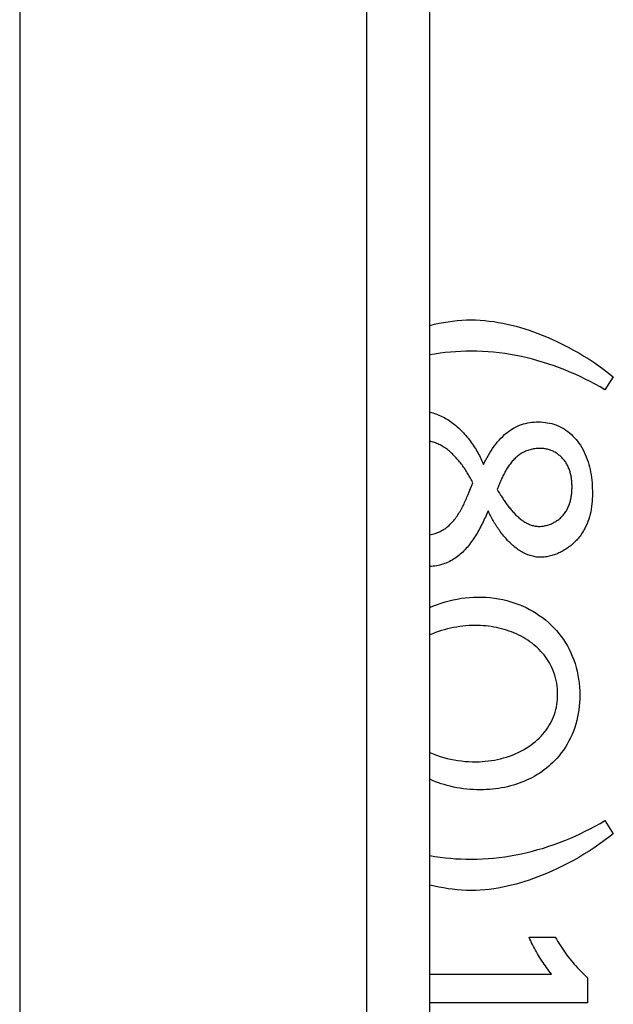
# Model space of a CAD drawing. Extents: x 0 to 1189, y 0 to 841.
# Drawn here: x 697 to 700, y 330 to 334 of the extents above; entities that cross this region are included whole.
import ezdxf

# ---------------------------------------------------------------- set-up
doc = ezdxf.new("R2010")
doc.units = 0
doc.layers.get('0').update_dxf_attribs({"linetype": 'CONTINUOUS'})

# ---------------------------------------------------------------- blocks, each defined once
blk = doc.blocks.new('SE729')
at = {"color": 7, "linetype": 'CONTINUOUS'}
for p, q in [((698.9645, 332.3909), (698.9825, 332.3952)), ((698.9825, 332.3952), (699.0005, 332.399)), ((699.0005, 332.399), (699.0186, 332.4025)), ((699.0186, 332.4025), (699.0368, 332.4054)), ((699.0368, 332.4054), (699.055, 332.4078)), ((699.055, 332.4078), (699.0733, 332.4098)), ((699.0733, 332.4098), (699.0916, 332.4112)), ((699.0916, 332.4112), (699.1099, 332.4121)), ((699.1099, 332.4121), (699.1282, 332.4123)), ((699.1282, 332.4123), (699.1461, 332.4121)), ((699.1461, 332.4121), (699.164, 332.4112)), ((699.164, 332.4112), (699.182, 332.4099)), ((699.182, 332.4099), (699.1999, 332.408)), ((699.1999, 332.408), (699.2177, 332.4057)), ((699.2177, 332.4057), (699.2355, 332.4028)), ((699.2355, 332.4028), (699.2533, 332.3995)), ((699.2533, 332.3995), (699.271, 332.3958)), ((699.271, 332.3958), (699.2887, 332.3917)), ((699.2887, 332.3917), (699.3063, 332.3871)), ((699.3063, 332.3871), (699.3237, 332.3822)), ((699.3237, 332.3822), (699.3412, 332.3768)), ((699.3412, 332.3768), (699.3585, 332.3712)), ((699.3585, 332.3712), (699.3757, 332.3652)), ((699.3757, 332.3652), (699.3927, 332.3588)), ((699.3927, 332.3588), (699.4097, 332.3522)), ((699.4097, 332.3522), (699.4265, 332.3453)), ((699.4265, 332.3453), (699.4485, 332.3358)), ((699.4485, 332.3358), (699.4703, 332.3258)), ((699.4703, 332.3258), (699.4918, 332.3154)), ((699.4918, 332.3154), (699.513, 332.3045)), ((699.513, 332.3045), (699.534, 332.2932)), ((699.534, 332.2932), (699.5547, 332.2815)), ((699.5547, 332.2815), (699.5751, 332.2693)), ((699.5751, 332.2693), (699.5952, 332.2567)), ((699.5952, 332.2567), (699.6151, 332.2437)), ((699.6151, 332.2437), (699.6347, 332.2302)), ((699.6347, 332.2302), (699.6539, 332.2164)), ((699.6539, 332.2164), (699.6729, 332.2021)), ((699.6729, 332.2021), (699.6915, 332.1875))]:
    blk.add_line(p, q, dxfattribs=at)
blk = doc.blocks.new('SE736')
at = {"color": 7, "linetype": 'CONTINUOUS'}
for p, q in [((699.1162, 331.7209), (699.1205, 331.7314)), ((699.1024, 331.6895), (699.1048, 331.6947)), ((699.1048, 331.6947), (699.1072, 331.6999)), ((699.1072, 331.6999), (699.1095, 331.7051)), ((699.1095, 331.7051), (699.1118, 331.7104)), ((699.1118, 331.7104), (699.114, 331.7156)), ((699.114, 331.7156), (699.1162, 331.7209)), ((699.0813, 331.6494), (699.0842, 331.6542)), ((699.0842, 331.6542), (699.087, 331.6591)), ((699.087, 331.6591), (699.0897, 331.664)), ((699.0897, 331.664), (699.0924, 331.669)), ((699.0924, 331.669), (699.095, 331.6741)), ((699.095, 331.6741), (699.0975, 331.6792)), ((699.0975, 331.6792), (699.1, 331.6843)), ((699.1, 331.6843), (699.1024, 331.6895)), ((699.052, 331.6096), (699.0556, 331.6137)), ((699.0556, 331.6137), (699.0591, 331.6178)), ((699.0591, 331.6178), (699.0625, 331.622)), ((699.0625, 331.622), (699.0659, 331.6264)), ((699.0659, 331.6264), (699.0691, 331.6308)), ((699.0691, 331.6308), (699.0723, 331.6353)), ((699.0723, 331.6353), (699.0754, 331.6399)), ((699.0754, 331.6399), (699.0784, 331.6446)), ((699.0784, 331.6446), (699.0813, 331.6494)), ((699.0002, 331.5719), (699.0051, 331.5742)), ((699.0051, 331.5742), (699.0098, 331.5766)), ((699.0098, 331.5766), (699.0144, 331.5792)), ((699.0144, 331.5792), (699.0191, 331.582)), ((699.0191, 331.582), (699.0236, 331.585)), ((699.0236, 331.585), (699.028, 331.5881)), ((699.028, 331.5881), (699.0323, 331.5913)), ((699.0323, 331.5913), (699.0364, 331.5947)), ((699.0364, 331.5947), (699.0405, 331.5983)), ((699.0405, 331.5983), (699.0444, 331.6019)), ((699.0444, 331.6019), (699.0482, 331.6057)), ((699.0482, 331.6057), (699.052, 331.6096)), ((698.9645, 331.5609), (698.9697, 331.562)), ((698.9697, 331.562), (698.975, 331.5632)), ((698.975, 331.5632), (698.9801, 331.5646)), ((698.9801, 331.5646), (698.9853, 331.5661)), ((698.9853, 331.5661), (698.9903, 331.5679)), ((698.9903, 331.5679), (698.9953, 331.5698)), ((698.9953, 331.5698), (699.0002, 331.5719))]:
    blk.add_line(p, q, dxfattribs=at)
blk = doc.blocks.new('SE891')
at = {"color": 7, "linetype": 'CONTINUOUS'}
for p, q in [((699.5267, 331.7252), (699.5271, 331.7294)), ((699.5271, 331.7294), (699.5274, 331.7336)), ((699.5274, 331.7336), (699.5277, 331.7378)), ((699.5277, 331.7378), (699.5278, 331.742)), ((699.5278, 331.742), (699.5279, 331.7462)), ((699.5279, 331.7462), (699.528, 331.7504)), ((699.5192, 331.6877), (699.5204, 331.6917)), ((699.5204, 331.6917), (699.5215, 331.6958)), ((699.5215, 331.6958), (699.5225, 331.7)), ((699.5225, 331.7), (699.5234, 331.7041)), ((699.5234, 331.7041), (699.5243, 331.7083)), ((699.5243, 331.7083), (699.525, 331.7125)), ((699.525, 331.7125), (699.5257, 331.7167)), ((699.5257, 331.7167), (699.5262, 331.7209)), ((699.5262, 331.7209), (699.5267, 331.7252)), ((699.5011, 331.6497), (699.5034, 331.6532)), ((699.5034, 331.6532), (699.5056, 331.6568)), ((699.5056, 331.6568), (699.5077, 331.6604)), ((699.5077, 331.6604), (699.5097, 331.6642)), ((699.5097, 331.6642), (699.5116, 331.668)), ((699.5116, 331.668), (699.5133, 331.6718)), ((699.5133, 331.6718), (699.5149, 331.6757)), ((699.5149, 331.6757), (699.5165, 331.6796)), ((699.5165, 331.6796), (699.5179, 331.6836)), ((699.5179, 331.6836), (699.5192, 331.6877)), ((699.4577, 331.6109), (699.4613, 331.613)), ((699.4613, 331.613), (699.4649, 331.6152)), ((699.4649, 331.6152), (699.4684, 331.6175)), ((699.4684, 331.6175), (699.4719, 331.6199)), ((699.4719, 331.6199), (699.4752, 331.6225)), ((699.4752, 331.6225), (699.4785, 331.6251)), ((699.4785, 331.6251), (699.4817, 331.6278)), ((699.4817, 331.6278), (699.4848, 331.6307)), ((699.4848, 331.6307), (699.4878, 331.6336)), ((699.4878, 331.6336), (699.4906, 331.6366)), ((699.4906, 331.6366), (699.4934, 331.6397)), ((699.4934, 331.6397), (699.496, 331.6429)), ((699.496, 331.6429), (699.4986, 331.6462)), ((699.4986, 331.6462), (699.5011, 331.6497)), ((699.3983, 331.5947), (699.4023, 331.5948)), ((699.4023, 331.5948), (699.4064, 331.595)), ((699.4064, 331.595), (699.4104, 331.5954)), ((699.4104, 331.5954), (699.4145, 331.5959)), ((699.4145, 331.5959), (699.4185, 331.5966)), ((699.4185, 331.5966), (699.4226, 331.5975)), ((699.4226, 331.5975), (699.4266, 331.5984)), ((699.4266, 331.5984), (699.4306, 331.5995)), ((699.4306, 331.5995), (699.4346, 331.6008)), ((699.4346, 331.6008), (699.4385, 331.6021)), ((699.4385, 331.6021), (699.4425, 331.6036)), ((699.4425, 331.6036), (699.4463, 331.6053)), ((699.4463, 331.6053), (699.4502, 331.607)), ((699.4502, 331.607), (699.4539, 331.6089)), ((699.4539, 331.6089), (699.4577, 331.6109))]:
    blk.add_line(p, q, dxfattribs=at)
blk = doc.blocks.new('SE908')
at = {"color": 7, "linetype": 'CONTINUOUS'}
for p, q in [((699.3308, 331.8856), (699.3267, 331.8832)), ((699.3349, 331.8878), (699.3308, 331.8856)), ((699.339, 331.8899), (699.3349, 331.8878)), ((699.3434, 331.8919), (699.339, 331.8899)), ((699.3478, 331.8936), (699.3434, 331.8919)), ((699.3523, 331.8953), (699.3478, 331.8936)), ((699.3569, 331.8968), (699.3523, 331.8953)), ((699.3615, 331.8981), (699.3569, 331.8968)), ((699.3662, 331.8993), (699.3615, 331.8981)), ((699.3709, 331.9003), (699.3662, 331.8993)), ((699.3757, 331.9012), (699.3709, 331.9003)), ((699.3804, 331.9019), (699.3757, 331.9012)), ((699.3853, 331.9025), (699.3804, 331.9019)), ((699.3901, 331.903), (699.3853, 331.9025)), ((699.3949, 331.9033), (699.3901, 331.903)), ((699.3997, 331.9035), (699.3949, 331.9033)), ((699.4045, 331.9036), (699.3997, 331.9035)), ((699.2883, 331.8487), (699.2853, 331.8449)), ((699.2914, 331.8524), (699.2883, 331.8487)), ((699.2945, 331.856), (699.2914, 331.8524)), ((699.2978, 331.8595), (699.2945, 331.856)), ((699.3011, 331.8628), (699.2978, 331.8595)), ((699.3045, 331.8661), (699.3011, 331.8628)), ((699.308, 331.8693), (699.3045, 331.8661)), ((699.3116, 331.8723), (699.308, 331.8693)), ((699.3153, 331.8752), (699.3116, 331.8723)), ((699.319, 331.878), (699.3153, 331.8752)), ((699.3228, 331.8807), (699.319, 331.878)), ((699.3267, 331.8832), (699.3228, 331.8807)), ((699.2612, 331.8078), (699.2588, 331.8034)), ((699.2636, 331.8122), (699.2612, 331.8078)), ((699.2661, 331.8165), (699.2636, 331.8122)), ((699.2686, 331.8207), (699.2661, 331.8165)), ((699.2712, 331.8249), (699.2686, 331.8207)), ((699.2739, 331.8291), (699.2712, 331.8249)), ((699.2766, 331.8332), (699.2739, 331.8291)), ((699.2794, 331.8372), (699.2766, 331.8332)), ((699.2823, 331.8411), (699.2794, 331.8372)), ((699.2853, 331.8449), (699.2823, 331.8411)), ((699.244, 331.772), (699.242, 331.7674)), ((699.2459, 331.7765), (699.244, 331.772)), ((699.2479, 331.7811), (699.2459, 331.7765)), ((699.25, 331.7856), (699.2479, 331.7811)), ((699.2521, 331.7901), (699.25, 331.7856)), ((699.2543, 331.7946), (699.2521, 331.7901)), ((699.2565, 331.799), (699.2543, 331.7946)), ((699.2588, 331.8034), (699.2565, 331.799)), ((699.2332, 331.7449), (699.2315, 331.7404)), ((699.2348, 331.7494), (699.2332, 331.7449)), ((699.2366, 331.7539), (699.2348, 331.7494)), ((699.2384, 331.7584), (699.2366, 331.7539)), ((699.2402, 331.7629), (699.2384, 331.7584)), ((699.242, 331.7674), (699.2402, 331.7629))]:
    blk.add_line(p, q, dxfattribs=at)
blk = doc.blocks.new('SE1025')
at = {"color": 7, "linetype": 'CONTINUOUS'}
for p, q in [((699.1979, 331.6516), (699.1957, 331.6564)), ((699.2001, 331.6468), (699.1979, 331.6516)), ((699.2025, 331.6419), (699.2001, 331.6468)), ((699.2049, 331.6371), (699.2025, 331.6419)), ((699.2074, 331.6322), (699.2049, 331.6371)), ((699.21, 331.6273), (699.2074, 331.6322)), ((699.2126, 331.6224), (699.21, 331.6273)), ((699.2154, 331.6175), (699.2126, 331.6224)), ((699.2182, 331.6126), (699.2154, 331.6175)), ((699.2211, 331.6078), (699.2182, 331.6126)), ((699.2241, 331.6029), (699.2211, 331.6078)), ((699.2271, 331.5981), (699.2241, 331.6029)), ((699.2302, 331.5932), (699.2271, 331.5981)), ((699.2334, 331.5884), (699.2302, 331.5932)), ((699.2367, 331.5837), (699.2334, 331.5884)), ((699.24, 331.579), (699.2367, 331.5837)), ((699.2434, 331.5743), (699.24, 331.579)), ((699.2468, 331.5696), (699.2434, 331.5743)), ((699.2504, 331.565), (699.2468, 331.5696)), ((699.254, 331.5605), (699.2504, 331.565)), ((699.2576, 331.556), (699.254, 331.5605)), ((699.2614, 331.5516), (699.2576, 331.556)), ((699.2652, 331.5473), (699.2614, 331.5516)), ((699.269, 331.543), (699.2652, 331.5473)), ((699.2729, 331.5389), (699.269, 331.543)), ((699.2769, 331.5348), (699.2729, 331.5389)), ((699.2809, 331.5308), (699.2769, 331.5348)), ((699.285, 331.5268), (699.2809, 331.5308)), ((699.2892, 331.523), (699.285, 331.5268)), ((699.2934, 331.5193), (699.2892, 331.523)), ((699.2976, 331.5157), (699.2934, 331.5193)), ((699.3019, 331.5122), (699.2976, 331.5157)), ((699.3063, 331.5088), (699.3019, 331.5122)), ((699.3107, 331.5055), (699.3063, 331.5088)), ((699.3152, 331.5024), (699.3107, 331.5055)), ((699.3197, 331.4994), (699.3152, 331.5024)), ((699.3243, 331.4965), (699.3197, 331.4994)), ((699.3289, 331.4937), (699.3243, 331.4965)), ((699.3335, 331.4911), (699.3289, 331.4937)), ((699.3382, 331.4887), (699.3335, 331.4911)), ((699.343, 331.4864), (699.3382, 331.4887)), ((699.3478, 331.4843), (699.343, 331.4864)), ((699.3526, 331.4823), (699.3478, 331.4843)), ((699.3575, 331.4805), (699.3526, 331.4823)), ((699.3624, 331.4788), (699.3575, 331.4805)), ((699.3674, 331.4774), (699.3624, 331.4788)), ((699.3724, 331.4761), (699.3674, 331.4774)), ((699.3774, 331.475), (699.3724, 331.4761)), ((699.3825, 331.4741), (699.3774, 331.475)), ((699.3876, 331.4733), (699.3825, 331.4741)), ((699.3928, 331.4728), (699.3876, 331.4733)), ((699.398, 331.4725), (699.3928, 331.4728)), ((699.4032, 331.4724), (699.398, 331.4725))]:
    blk.add_line(p, q, dxfattribs=at)
blk = doc.blocks.new('SE1178')
at = {"color": 7, "linetype": 'CONTINUOUS'}
for p, q in [((699.6001, 330.397), (699.6197, 330.4074)), ((699.6197, 330.4074), (699.639, 330.4182)), ((699.639, 330.4182), (699.6581, 330.4294)), ((699.5195, 330.359), (699.54, 330.3679)), ((699.54, 330.3679), (699.5603, 330.3772)), ((699.5603, 330.3772), (699.5803, 330.3869)), ((699.5803, 330.3869), (699.6001, 330.397)), ((699.4145, 330.3206), (699.4358, 330.3274)), ((699.4358, 330.3274), (699.457, 330.3347)), ((699.457, 330.3347), (699.478, 330.3424)), ((699.478, 330.3424), (699.4989, 330.3504)), ((699.4989, 330.3504), (699.5195, 330.359)), ((698.9645, 330.2909), (698.9848, 330.2876)), ((698.9848, 330.2876), (699.0051, 330.2846)), ((699.2396, 330.2831), (699.2618, 330.2861)), ((699.2618, 330.2861), (699.2839, 330.2895)), ((699.2839, 330.2895), (699.3059, 330.2935)), ((699.3059, 330.2935), (699.3278, 330.298)), ((699.3278, 330.298), (699.3497, 330.3029)), ((699.3497, 330.3029), (699.3714, 330.3084)), ((699.3714, 330.3084), (699.393, 330.3143)), ((699.393, 330.3143), (699.4145, 330.3206)), ((699.0051, 330.2846), (699.0256, 330.2821)), ((699.0256, 330.2821), (699.046, 330.28)), ((699.046, 330.28), (699.0665, 330.2784)), ((699.0665, 330.2784), (699.0871, 330.2772)), ((699.0871, 330.2772), (699.1076, 330.2765)), ((699.1076, 330.2765), (699.1282, 330.2762)), ((699.1282, 330.2762), (699.1505, 330.2765)), ((699.1505, 330.2765), (699.1728, 330.2774)), ((699.1728, 330.2774), (699.1951, 330.2787)), ((699.1951, 330.2787), (699.2174, 330.2807)), ((699.2174, 330.2807), (699.2396, 330.2831))]:
    blk.add_line(p, q, dxfattribs=at)
blk = doc.blocks.new('SE1237')
at = {"color": 7, "linetype": 'CONTINUOUS'}
for p, q in [((698.9645, 332.0465), (698.9706, 332.0453)), ((698.9706, 332.0453), (698.9768, 332.0438)), ((698.9768, 332.0438), (698.9828, 332.0421)), ((698.9828, 332.0421), (698.9889, 332.0401)), ((698.9889, 332.0401), (698.9949, 332.038)), ((698.9949, 332.038), (699.0008, 332.0356)), ((699.0008, 332.0356), (699.0067, 332.0331)), ((699.0067, 332.0331), (699.0126, 332.0304)), ((699.0126, 332.0304), (699.0184, 332.0274)), ((699.0184, 332.0274), (699.0241, 332.0243)), ((699.0241, 332.0243), (699.0298, 332.0211)), ((699.0298, 332.0211), (699.0355, 332.0176)), ((699.0355, 332.0176), (699.041, 332.014)), ((699.041, 332.014), (699.0466, 332.0102)), ((699.0466, 332.0102), (699.052, 332.0063)), ((699.052, 332.0063), (699.0574, 332.0022)), ((699.0574, 332.0022), (699.0627, 331.998)), ((699.0627, 331.998), (699.0679, 331.9937)), ((699.0679, 331.9937), (699.0731, 331.9892)), ((699.0731, 331.9892), (699.0782, 331.9846)), ((699.0782, 331.9846), (699.0832, 331.9799)), ((699.0832, 331.9799), (699.0881, 331.975)), ((699.0881, 331.975), (699.093, 331.9701)), ((699.093, 331.9701), (699.0977, 331.965)), ((699.0977, 331.965), (699.1024, 331.9599)), ((699.1024, 331.9599), (699.107, 331.9546)), ((699.107, 331.9546), (699.1115, 331.9493)), ((699.1115, 331.9493), (699.1159, 331.9439)), ((699.1159, 331.9439), (699.1203, 331.9384)), ((699.1203, 331.9384), (699.1245, 331.9329)), ((699.1245, 331.9329), (699.1286, 331.9273)), ((699.1286, 331.9273), (699.1326, 331.9216)), ((699.1326, 331.9216), (699.1365, 331.9159)), ((699.1365, 331.9159), (699.1404, 331.9101)), ((699.1404, 331.9101), (699.1441, 331.9043)), ((699.1441, 331.9043), (699.1477, 331.8985)), ((699.1477, 331.8985), (699.1511, 331.8926)), ((699.1511, 331.8926), (699.1545, 331.8867)), ((699.1545, 331.8867), (699.1578, 331.8808)), ((699.1578, 331.8808), (699.1609, 331.8749)), ((699.1609, 331.8749), (699.1639, 331.8689)), ((699.1639, 331.8689), (699.1668, 331.863)), ((699.1668, 331.863), (699.1696, 331.857)), ((699.1696, 331.857), (699.1723, 331.8511)), ((699.1723, 331.8511), (699.1748, 331.8452)), ((699.1748, 331.8452), (699.1772, 331.8393))]:
    blk.add_line(p, q, dxfattribs=at)
blk = doc.blocks.new('SE1384')
at = {"color": 7, "linetype": 'CONTINUOUS'}
for p, q in [((699.4285, 331.0701), (699.423, 331.0778)), ((699.4337, 331.0622), (699.4285, 331.0701)), ((699.4386, 331.0541), (699.4337, 331.0622)), ((699.4432, 331.0459), (699.4386, 331.0541)), ((699.4481, 331.0361), (699.4432, 331.0459)), ((699.4525, 331.026), (699.4481, 331.0361)), ((699.4564, 331.0158), (699.4525, 331.026)), ((699.4599, 331.0053), (699.4564, 331.0158)), ((699.4629, 330.9948), (699.4599, 331.0053)), ((699.4654, 330.984), (699.4629, 330.9948)), ((699.4675, 330.9732), (699.4654, 330.984)), ((699.4691, 330.9623), (699.4675, 330.9732)), ((699.4702, 330.9513), (699.4691, 330.9623)), ((699.4709, 330.9403), (699.4702, 330.9513)), ((699.4702, 330.9089), (699.4708, 330.9191)), ((699.4708, 330.9191), (699.471, 330.9292)), ((699.471, 330.9292), (699.4709, 330.9403)), ((699.4636, 330.869), (699.4659, 330.8789)), ((699.4659, 330.8789), (699.4677, 330.8888)), ((699.4677, 330.8888), (699.4691, 330.8989)), ((699.4691, 330.8989), (699.4702, 330.9089)), ((699.4507, 330.8309), (699.4546, 330.8402)), ((699.4546, 330.8402), (699.458, 330.8497)), ((699.458, 330.8497), (699.461, 330.8593)), ((699.461, 330.8593), (699.4636, 330.869)), ((699.4252, 330.7871), (699.4311, 330.7954)), ((699.4311, 330.7954), (699.4367, 330.8041)), ((699.4367, 330.8041), (699.4419, 330.813)), ((699.4419, 330.813), (699.4465, 330.8219)), ((699.4465, 330.8219), (699.4507, 330.8309)), ((699.3904, 330.749), (699.3979, 330.7561)), ((699.3979, 330.7561), (699.4052, 330.7634)), ((699.4052, 330.7634), (699.4122, 330.7711)), ((699.4122, 330.7711), (699.4189, 330.7789)), ((699.4189, 330.7789), (699.4252, 330.7871)), ((699.3355, 330.7098), (699.346, 330.716)), ((699.346, 330.716), (699.3563, 330.7225)), ((699.3563, 330.7225), (699.3663, 330.7295)), ((699.3663, 330.7295), (699.3745, 330.7357)), ((699.3745, 330.7357), (699.3826, 330.7422)), ((699.3826, 330.7422), (699.3904, 330.749)), ((698.9644, 330.6987), (698.9778, 330.6932)), ((698.9778, 330.6932), (698.9913, 330.6882)), ((698.9913, 330.6882), (699.005, 330.6836)), ((699.005, 330.6836), (699.0188, 330.6795)), ((699.0188, 330.6795), (699.0328, 330.6758)), ((699.0328, 330.6758), (699.0468, 330.6725)), ((699.2448, 330.6744), (699.2567, 330.6775)), ((699.2567, 330.6775), (699.2684, 330.681)), ((699.2684, 330.681), (699.28, 330.6849)), ((699.28, 330.6849), (699.2915, 330.6891)), ((699.2915, 330.6891), (699.3028, 330.6937)), ((699.3028, 330.6937), (699.3139, 330.6987)), ((699.3139, 330.6987), (699.3248, 330.7041)), ((699.3248, 330.7041), (699.3355, 330.7098)), ((699.0468, 330.6725), (699.061, 330.6697)), ((699.061, 330.6697), (699.0752, 330.6673)), ((699.0752, 330.6673), (699.0895, 330.6654)), ((699.0895, 330.6654), (699.1039, 330.6639)), ((699.1039, 330.6639), (699.1184, 330.6629)), ((699.1184, 330.6629), (699.1329, 330.6623)), ((699.1329, 330.6623), (699.1475, 330.6623)), ((699.1475, 330.6623), (699.1597, 330.6626)), ((699.1597, 330.6626), (699.172, 330.6632)), ((699.172, 330.6632), (699.1843, 330.6642)), ((699.1843, 330.6642), (699.1965, 330.6655)), ((699.1965, 330.6655), (699.2087, 330.6672)), ((699.2087, 330.6672), (699.2208, 330.6693)), ((699.2208, 330.6693), (699.2329, 330.6716)), ((699.2329, 330.6716), (699.2448, 330.6744))]:
    blk.add_line(p, q, dxfattribs=at)
blk = doc.blocks.new('SE1430')
at = {"color": 7, "linetype": 'CONTINUOUS'}
for p, q in [((698.9848, 332.2774), (698.9645, 332.274)), ((699.0051, 332.2804), (698.9848, 332.2774)), ((699.0256, 332.2829), (699.0051, 332.2804)), ((699.046, 332.285), (699.0256, 332.2829)), ((699.0665, 332.2866), (699.046, 332.285)), ((699.0871, 332.2878), (699.0665, 332.2866)), ((699.1076, 332.2885), (699.0871, 332.2878)), ((699.1282, 332.2887), (699.1076, 332.2885)), ((699.1505, 332.2885), (699.1282, 332.2887)), ((699.1728, 332.2876), (699.1505, 332.2885)), ((699.1951, 332.2863), (699.1728, 332.2876)), ((699.2174, 332.2843), (699.1951, 332.2863)), ((699.2396, 332.2819), (699.2174, 332.2843)), ((699.2618, 332.2789), (699.2396, 332.2819)), ((699.2839, 332.2755), (699.2618, 332.2789)), ((699.3059, 332.2715), (699.2839, 332.2755)), ((699.3278, 332.267), (699.3059, 332.2715)), ((699.3497, 332.262), (699.3278, 332.267)), ((699.3714, 332.2566), (699.3497, 332.262)), ((699.393, 332.2507), (699.3714, 332.2566)), ((699.4145, 332.2444), (699.393, 332.2507)), ((699.4358, 332.2376), (699.4145, 332.2444)), ((699.457, 332.2303), (699.4358, 332.2376)), ((699.478, 332.2226), (699.457, 332.2303)), ((699.4989, 332.2145), (699.478, 332.2226)), ((699.5195, 332.206), (699.4989, 332.2145)), ((699.54, 332.1971), (699.5195, 332.206)), ((699.5603, 332.1878), (699.54, 332.1971)), ((699.5803, 332.1781), (699.5603, 332.1878)), ((699.6001, 332.168), (699.5803, 332.1781)), ((699.6197, 332.1576), (699.6001, 332.168)), ((699.639, 332.1468), (699.6197, 332.1576)), ((699.6581, 332.1356), (699.639, 332.1468))]:
    blk.add_line(p, q, dxfattribs=at)
blk = doc.blocks.new('SE1600')
at = {"color": 7, "linetype": 'CONTINUOUS'}
for p, q in [((699.0228, 331.1852), (699.011, 331.1817)), ((699.0347, 331.1884), (699.0228, 331.1852)), ((699.0468, 331.1913), (699.0347, 331.1884)), ((699.0588, 331.1938), (699.0468, 331.1913)), ((699.071, 331.196), (699.0588, 331.1938)), ((699.0832, 331.1979), (699.071, 331.196)), ((699.0955, 331.1995), (699.0832, 331.1979)), ((699.1078, 331.2007), (699.0955, 331.1995)), ((699.1202, 331.2016), (699.1078, 331.2007)), ((699.1326, 331.2021), (699.1202, 331.2016)), ((699.145, 331.2022), (699.1326, 331.2021)), ((699.1555, 331.2021), (699.145, 331.2022)), ((699.1659, 331.2017), (699.1555, 331.2021)), ((699.1763, 331.201), (699.1659, 331.2017)), ((699.1867, 331.2001), (699.1763, 331.201)), ((699.1971, 331.1989), (699.1867, 331.2001)), ((699.2075, 331.1975), (699.1971, 331.1989)), ((699.2179, 331.1958), (699.2075, 331.1975)), ((699.2282, 331.1938), (699.2179, 331.1958)), ((699.2384, 331.1916), (699.2282, 331.1938)), ((699.2485, 331.1891), (699.2384, 331.1916)), ((699.2586, 331.1864), (699.2485, 331.1891)), ((699.2686, 331.1833), (699.2586, 331.1864)), ((699.2785, 331.18), (699.2686, 331.1833)), ((698.9759, 331.1693), (698.9644, 331.1645)), ((698.9875, 331.1737), (698.9759, 331.1693)), ((698.9992, 331.1778), (698.9875, 331.1737)), ((699.011, 331.1817), (698.9992, 331.1778)), ((699.2883, 331.1764), (699.2785, 331.18)), ((699.298, 331.1726), (699.2883, 331.1764)), ((699.3075, 331.1684), (699.298, 331.1726)), ((699.3169, 331.164), (699.3075, 331.1684)), ((699.3261, 331.1593), (699.3169, 331.164)), ((699.3352, 331.1543), (699.3261, 331.1593)), ((699.3441, 331.149), (699.3352, 331.1543)), ((699.3528, 331.1435), (699.3441, 331.149)), ((699.3613, 331.1376), (699.3528, 331.1435)), ((699.3696, 331.1315), (699.3613, 331.1376)), ((699.3771, 331.1256), (699.3696, 331.1315)), ((699.3843, 331.1195), (699.3771, 331.1256)), ((699.3914, 331.1131), (699.3843, 331.1195)), ((699.3982, 331.1065), (699.3914, 331.1131)), ((699.4048, 331.0996), (699.3982, 331.1065)), ((699.4111, 331.0926), (699.4048, 331.0996)), ((699.4172, 331.0853), (699.4111, 331.0926)), ((699.423, 331.0778), (699.4172, 331.0853))]:
    blk.add_line(p, q, dxfattribs=at)
blk = doc.blocks.new('SE1685')
at = {"color": 7, "linetype": 'CONTINUOUS'}
for p, q in [((699.3608, 329.9601), (699.3575, 329.9676)), ((699.3642, 329.9526), (699.3608, 329.9601)), ((699.3677, 329.9452), (699.3642, 329.9526)), ((699.3714, 329.9379), (699.3677, 329.9452)), ((699.3751, 329.9306), (699.3714, 329.9379)), ((699.379, 329.9234), (699.3751, 329.9306)), ((699.3829, 329.9162), (699.379, 329.9234)), ((699.3869, 329.909), (699.3829, 329.9162)), ((699.3911, 329.902), (699.3869, 329.909)), ((699.3953, 329.8949), (699.3911, 329.902)), ((699.3996, 329.8879), (699.3953, 329.8949)), ((699.404, 329.881), (699.3996, 329.8879)), ((699.4085, 329.8741), (699.404, 329.881)), ((699.413, 329.8672), (699.4085, 329.8741)), ((699.4176, 329.8604), (699.413, 329.8672)), ((699.4223, 329.8537), (699.4176, 329.8604)), ((699.427, 329.847), (699.4223, 329.8537)), ((699.4318, 329.8403), (699.427, 329.847)), ((699.4366, 329.8337), (699.4318, 329.8403)), ((699.4415, 329.8271), (699.4366, 329.8337)), ((699.4465, 329.8206), (699.4415, 329.8271))]:
    blk.add_line(p, q, dxfattribs=at)
blk = doc.blocks.new('SE1696')
at = {"color": 7, "linetype": 'CONTINUOUS'}
for p, q in [((699.2449, 331.7188), (699.2472, 331.7151)), ((699.2472, 331.7151), (699.2496, 331.7114)), ((699.2496, 331.7114), (699.252, 331.7077)), ((699.252, 331.7077), (699.2545, 331.704)), ((699.2545, 331.704), (699.2569, 331.7003)), ((699.2569, 331.7003), (699.2595, 331.6966)), ((699.2595, 331.6966), (699.262, 331.6929)), ((699.262, 331.6929), (699.2646, 331.6892)), ((699.2646, 331.6892), (699.2672, 331.6855)), ((699.2672, 331.6855), (699.2699, 331.6818)), ((699.2699, 331.6818), (699.2726, 331.6782)), ((699.2726, 331.6782), (699.2753, 331.6746)), ((699.2753, 331.6746), (699.2781, 331.671)), ((699.2781, 331.671), (699.2809, 331.6675)), ((699.2809, 331.6675), (699.2837, 331.6639)), ((699.2837, 331.6639), (699.2866, 331.6605)), ((699.2866, 331.6605), (699.2895, 331.6571)), ((699.2895, 331.6571), (699.2925, 331.6537)), ((699.2925, 331.6537), (699.2955, 331.6504)), ((699.2955, 331.6504), (699.2985, 331.6471)), ((699.2985, 331.6471), (699.3015, 331.6439)), ((699.3015, 331.6439), (699.3046, 331.6408)), ((699.3046, 331.6408), (699.3078, 331.6377)), ((699.3078, 331.6377), (699.3109, 331.6347)), ((699.3109, 331.6347), (699.3141, 331.6318)), ((699.3141, 331.6318), (699.3174, 331.6289)), ((699.3174, 331.6289), (699.3207, 331.6262)), ((699.3207, 331.6262), (699.324, 331.6235)), ((699.324, 331.6235), (699.3273, 331.6209)), ((699.3273, 331.6209), (699.3307, 331.6185)), ((699.3307, 331.6185), (699.3341, 331.6161)), ((699.3341, 331.6161), (699.3376, 331.6138)), ((699.3376, 331.6138), (699.3411, 331.6116)), ((699.3411, 331.6116), (699.3447, 331.6096)), ((699.3447, 331.6096), (699.3482, 331.6076)), ((699.3482, 331.6076), (699.3518, 331.6058)), ((699.3518, 331.6058), (699.3555, 331.6041)), ((699.3555, 331.6041), (699.3592, 331.6026)), ((699.3592, 331.6026), (699.3629, 331.6011)), ((699.3629, 331.6011), (699.3667, 331.5998)), ((699.3667, 331.5998), (699.3705, 331.5987)), ((699.3705, 331.5987), (699.3744, 331.5976)), ((699.3744, 331.5976), (699.3782, 331.5968)), ((699.3782, 331.5968), (699.3822, 331.596)), ((699.3822, 331.596), (699.3861, 331.5955)), ((699.3861, 331.5955), (699.3901, 331.5951)), ((699.3901, 331.5951), (699.3942, 331.5948)), ((699.3942, 331.5948), (699.3983, 331.5947))]:
    blk.add_line(p, q, dxfattribs=at)
blk = doc.blocks.new('SE1701')
at = {"color": 7, "linetype": 'CONTINUOUS'}
for p, q in [((699.4613, 329.9676), (699.4659, 329.9594)), ((699.4659, 329.9594), (699.4706, 329.9513)), ((699.4706, 329.9513), (699.4755, 329.9433)), ((699.4755, 329.9433), (699.4805, 329.9354)), ((699.4805, 329.9354), (699.4856, 329.9275)), ((699.4856, 329.9275), (699.4909, 329.9197)), ((699.4909, 329.9197), (699.4962, 329.912)), ((699.4962, 329.912), (699.5017, 329.9044)), ((699.5017, 329.9044), (699.5073, 329.8968)), ((699.5073, 329.8968), (699.513, 329.8894)), ((699.513, 329.8894), (699.5189, 329.882)), ((699.5189, 329.882), (699.5248, 329.8747)), ((699.5248, 329.8747), (699.5309, 329.8675)), ((699.5309, 329.8675), (699.537, 329.8604)), ((699.537, 329.8604), (699.5433, 329.8534)), ((699.5433, 329.8534), (699.5496, 329.8464)), ((699.5496, 329.8464), (699.5561, 329.8396)), ((699.5561, 329.8396), (699.5626, 329.8329)), ((699.5626, 329.8329), (699.5693, 329.8263)), ((699.5693, 329.8263), (699.576, 329.8197)), ((699.576, 329.8197), (699.5828, 329.8133)), ((699.5828, 329.8133), (699.5897, 329.807))]:
    blk.add_line(p, q, dxfattribs=at)
blk = doc.blocks.new('SE1772')
at = {"color": 7, "linetype": 'CONTINUOUS'}
for p, q in [((699.0253, 331.2958), (699.041, 331.3001)), ((699.041, 331.3001), (699.0568, 331.3038)), ((699.0568, 331.3038), (699.0727, 331.307)), ((699.0727, 331.307), (699.0887, 331.3097)), ((699.0887, 331.3097), (699.1049, 331.3117)), ((699.1049, 331.3117), (699.1211, 331.3133)), ((699.1211, 331.3133), (699.1374, 331.3142)), ((699.1374, 331.3142), (699.1537, 331.3146)), ((699.1537, 331.3146), (699.1704, 331.3144)), ((699.1704, 331.3144), (699.1871, 331.3137)), ((699.1871, 331.3137), (699.2038, 331.3123)), ((699.2038, 331.3123), (699.2205, 331.3103)), ((699.2205, 331.3103), (699.237, 331.3076)), ((699.237, 331.3076), (699.2534, 331.3044)), ((699.2534, 331.3044), (699.2697, 331.3005)), ((699.2697, 331.3005), (699.2859, 331.296)), ((698.9644, 331.2733), (698.9794, 331.2797)), ((698.9794, 331.2797), (698.9945, 331.2856)), ((698.9945, 331.2856), (699.0098, 331.291)), ((699.0098, 331.291), (699.0253, 331.2958)), ((699.2859, 331.296), (699.3018, 331.2909)), ((699.3018, 331.2909), (699.3176, 331.2851)), ((699.3176, 331.2851), (699.3317, 331.2793)), ((699.3317, 331.2793), (699.3456, 331.2729)), ((699.3456, 331.2729), (699.3592, 331.266)), ((699.3592, 331.266), (699.3726, 331.2586)), ((699.3726, 331.2586), (699.3857, 331.2507)), ((699.3857, 331.2507), (699.3984, 331.2423)), ((699.3984, 331.2423), (699.4108, 331.2333)), ((699.4108, 331.2333), (699.4229, 331.2239)), ((699.4229, 331.2239), (699.4345, 331.214)), ((699.4345, 331.214), (699.4457, 331.2036)), ((699.4457, 331.2036), (699.4562, 331.193)), ((699.4562, 331.193), (699.4663, 331.1819)), ((699.4663, 331.1819), (699.4759, 331.1704)), ((699.4759, 331.1704), (699.485, 331.1586)), ((699.485, 331.1586), (699.4937, 331.1463)), ((699.4937, 331.1463), (699.5018, 331.1338)), ((699.5018, 331.1338), (699.5094, 331.1209)), ((699.5094, 331.1209), (699.5165, 331.1077)), ((699.5165, 331.1077), (699.5231, 331.0943)), ((699.5231, 331.0943), (699.5291, 331.0806)), ((699.5291, 331.0806), (699.5348, 331.0659)), ((699.5348, 331.0659), (699.5399, 331.051)), ((699.5399, 331.051), (699.5444, 331.0359)), ((699.5444, 331.0359), (699.5483, 331.0207)), ((699.5483, 331.0207), (699.5515, 331.0052)), ((699.5515, 331.0052), (699.5542, 330.9897)), ((699.5542, 330.9897), (699.5562, 330.974)), ((699.5562, 330.974), (699.5577, 330.9583)), ((699.5577, 330.9583), (699.5586, 330.9425)), ((699.5587, 330.9121), (699.558, 330.8975)), ((699.5586, 330.9425), (699.5589, 330.9267)), ((699.5589, 330.9267), (699.5587, 330.9121)), ((699.5568, 330.883), (699.5551, 330.8685)), ((699.558, 330.8975), (699.5568, 330.883)), ((699.5501, 330.8398), (699.5468, 330.8256)), ((699.5528, 330.8541), (699.5501, 330.8398)), ((699.5551, 330.8685), (699.5528, 330.8541)), ((699.5386, 330.7977), (699.5337, 330.784)), ((699.543, 330.8116), (699.5386, 330.7977)), ((699.5468, 330.8256), (699.543, 330.8116)), ((699.5223, 330.7577), (699.5159, 330.745)), ((699.5282, 330.7706), (699.5223, 330.7577)), ((699.5337, 330.784), (699.5282, 330.7706)), ((699.5016, 330.7205), (699.4936, 330.7087)), ((699.509, 330.7326), (699.5016, 330.7205)), ((699.5159, 330.745), (699.509, 330.7326)), ((699.4764, 330.6861), (699.4671, 330.6754)), ((699.4853, 330.6972), (699.4764, 330.6861)), ((699.4936, 330.7087), (699.4853, 330.6972))]:
    blk.add_line(p, q, dxfattribs=at)
blk = doc.blocks.new('SE1800')
at = {"color": 7, "linetype": 'CONTINUOUS'}
for p, q in [((698.9691, 331.9305), (698.9645, 331.9314)), ((698.9738, 331.9294), (698.9691, 331.9305)), ((698.9784, 331.9281), (698.9738, 331.9294)), ((698.9829, 331.9267), (698.9784, 331.9281)), ((698.9874, 331.9252), (698.9829, 331.9267)), ((698.9919, 331.9234), (698.9874, 331.9252)), ((698.9963, 331.9215), (698.9919, 331.9234)), ((699.0007, 331.9195), (698.9963, 331.9215)), ((699.0051, 331.9173), (699.0007, 331.9195)), ((699.0094, 331.915), (699.0051, 331.9173)), ((699.0137, 331.9126), (699.0094, 331.915)), ((699.0179, 331.91), (699.0137, 331.9126)), ((699.0221, 331.9073), (699.0179, 331.91)), ((699.0262, 331.9045), (699.0221, 331.9073)), ((699.0303, 331.9015), (699.0262, 331.9045)), ((699.0343, 331.8985), (699.0303, 331.9015)), ((699.0383, 331.8953), (699.0343, 331.8985)), ((699.0423, 331.8921), (699.0383, 331.8953)), ((699.0462, 331.8887), (699.0423, 331.8921)), ((699.05, 331.8852), (699.0462, 331.8887)), ((699.0538, 331.8817), (699.05, 331.8852)), ((699.0576, 331.8781), (699.0538, 331.8817)), ((699.0613, 331.8743), (699.0576, 331.8781)), ((699.0649, 331.8705), (699.0613, 331.8743)), ((699.0685, 331.8667), (699.0649, 331.8705)), ((699.0721, 331.8627), (699.0685, 331.8667)), ((699.0756, 331.8587), (699.0721, 331.8627)), ((699.079, 331.8547), (699.0756, 331.8587)), ((699.0824, 331.8506), (699.079, 331.8547)), ((699.0857, 331.8464), (699.0824, 331.8506)), ((699.089, 331.8422), (699.0857, 331.8464)), ((699.0922, 331.8379), (699.089, 331.8422)), ((699.0953, 331.8336), (699.0922, 331.8379)), ((699.0984, 331.8293), (699.0953, 331.8336)), ((699.1014, 331.825), (699.0984, 331.8293)), ((699.1044, 331.8206), (699.1014, 331.825)), ((699.1073, 331.8162), (699.1044, 331.8206)), ((699.1102, 331.8118), (699.1073, 331.8162)), ((699.113, 331.8073), (699.1102, 331.8118)), ((699.1157, 331.8029), (699.113, 331.8073)), ((699.1184, 331.7985), (699.1157, 331.8029)), ((699.1209, 331.794), (699.1184, 331.7985)), ((699.1235, 331.7896), (699.1209, 331.794)), ((699.1259, 331.7852), (699.1235, 331.7896)), ((699.1283, 331.7808), (699.1259, 331.7852)), ((699.1307, 331.7764), (699.1283, 331.7808)), ((699.1329, 331.772), (699.1307, 331.7764)), ((699.1351, 331.7677), (699.1329, 331.772))]:
    blk.add_line(p, q, dxfattribs=at)
blk = doc.blocks.new('SE2074')
at = {"color": 7, "linetype": 'CONTINUOUS'}
for p, q in [((699.6915, 330.3775), (699.6729, 330.3629)), ((699.6347, 330.3348), (699.6151, 330.3213)), ((699.6539, 330.3486), (699.6347, 330.3348)), ((699.6729, 330.3629), (699.6539, 330.3486)), ((699.5751, 330.2957), (699.5547, 330.2835)), ((699.5952, 330.3083), (699.5751, 330.2957)), ((699.6151, 330.3213), (699.5952, 330.3083)), ((699.4918, 330.2496), (699.4703, 330.2392)), ((699.513, 330.2605), (699.4918, 330.2496)), ((699.534, 330.2718), (699.513, 330.2605)), ((699.5547, 330.2835), (699.534, 330.2718)), ((699.4097, 330.2128), (699.3927, 330.2061)), ((699.4265, 330.2197), (699.4097, 330.2128)), ((699.4485, 330.2292), (699.4265, 330.2197)), ((699.4703, 330.2392), (699.4485, 330.2292)), ((698.9825, 330.1698), (698.9645, 330.1741)), ((699.0005, 330.166), (698.9825, 330.1698)), ((699.271, 330.1692), (699.2533, 330.1654)), ((699.2887, 330.1733), (699.271, 330.1692)), ((699.3063, 330.1779), (699.2887, 330.1733)), ((699.3237, 330.1828), (699.3063, 330.1779)), ((699.3412, 330.1882), (699.3237, 330.1828)), ((699.3585, 330.1938), (699.3412, 330.1882)), ((699.3757, 330.1998), (699.3585, 330.1938)), ((699.3927, 330.2061), (699.3757, 330.1998)), ((699.0186, 330.1625), (699.0005, 330.166)), ((699.0368, 330.1596), (699.0186, 330.1625)), ((699.055, 330.1571), (699.0368, 330.1596)), ((699.0733, 330.1552), (699.055, 330.1571)), ((699.0916, 330.1538), (699.0733, 330.1552)), ((699.1099, 330.1529), (699.0916, 330.1538)), ((699.1282, 330.1526), (699.1099, 330.1529)), ((699.1461, 330.1529), (699.1282, 330.1526)), ((699.164, 330.1537), (699.1461, 330.1529)), ((699.182, 330.1551), (699.164, 330.1537)), ((699.1999, 330.157), (699.182, 330.1551)), ((699.2177, 330.1593), (699.1999, 330.157)), ((699.2355, 330.1622), (699.2177, 330.1593)), ((699.2533, 330.1654), (699.2355, 330.1622))]:
    blk.add_line(p, q, dxfattribs=at)
blk = doc.blocks.new('SE2257')
at = {"color": 7, "linetype": 'CONTINUOUS'}
for p, q in [((699.4082, 331.9035), (699.4045, 331.9036)), ((699.412, 331.9033), (699.4082, 331.9035)), ((699.4158, 331.9029), (699.412, 331.9033)), ((699.4196, 331.9024), (699.4158, 331.9029)), ((699.4233, 331.9017), (699.4196, 331.9024)), ((699.4271, 331.901), (699.4233, 331.9017)), ((699.4309, 331.9), (699.4271, 331.901)), ((699.4346, 331.899), (699.4309, 331.9)), ((699.4383, 331.8978), (699.4346, 331.899)), ((699.442, 331.8965), (699.4383, 331.8978)), ((699.4456, 331.8951), (699.442, 331.8965)), ((699.4492, 331.8935), (699.4456, 331.8951)), ((699.4528, 331.8919), (699.4492, 331.8935)), ((699.4563, 331.8901), (699.4528, 331.8919)), ((699.4597, 331.8882), (699.4563, 331.8901)), ((699.4632, 331.8862), (699.4597, 331.8882)), ((699.4665, 331.8842), (699.4632, 331.8862)), ((699.4698, 331.882), (699.4665, 331.8842)), ((699.473, 331.8797), (699.4698, 331.882)), ((699.4762, 331.8773), (699.473, 331.8797)), ((699.4792, 331.8748), (699.4762, 331.8773)), ((699.4822, 331.8723), (699.4792, 331.8748)), ((699.4851, 331.8696), (699.4822, 331.8723)), ((699.4879, 331.8669), (699.4851, 331.8696)), ((699.4906, 331.8641), (699.4879, 331.8669)), ((699.4933, 331.8612), (699.4906, 331.8641)), ((699.4958, 331.8582), (699.4933, 331.8612)), ((699.4982, 331.8552), (699.4958, 331.8582)), ((699.5007, 331.8519), (699.4982, 331.8552)), ((699.503, 331.8485), (699.5007, 331.8519)), ((699.5052, 331.845), (699.503, 331.8485)), ((699.5073, 331.8415), (699.5052, 331.845)), ((699.5093, 331.8379), (699.5073, 331.8415)), ((699.5111, 331.8342), (699.5093, 331.8379)), ((699.5128, 331.8305), (699.5111, 331.8342)), ((699.5145, 331.8268), (699.5128, 331.8305)), ((699.516, 331.823), (699.5145, 331.8268)), ((699.5174, 331.8191), (699.516, 331.823)), ((699.5187, 331.8152), (699.5174, 331.8191)), ((699.52, 331.8113), (699.5187, 331.8152)), ((699.5211, 331.8073), (699.52, 331.8113)), ((699.5221, 331.8033), (699.5211, 331.8073)), ((699.523, 331.7993), (699.5221, 331.8033)), ((699.5239, 331.7953), (699.523, 331.7993)), ((699.5246, 331.7912), (699.5239, 331.7953)), ((699.5253, 331.7871), (699.5246, 331.7912)), ((699.5259, 331.783), (699.5253, 331.7871)), ((699.5264, 331.7789), (699.5259, 331.783)), ((699.5268, 331.7748), (699.5264, 331.7789)), ((699.5272, 331.7707), (699.5268, 331.7748)), ((699.5275, 331.7666), (699.5272, 331.7707)), ((699.5277, 331.7625), (699.5275, 331.7666)), ((699.5279, 331.7585), (699.5277, 331.7625)), ((699.5279, 331.7544), (699.5279, 331.7585)), ((699.528, 331.7504), (699.5279, 331.7544))]:
    blk.add_line(p, q, dxfattribs=at)
blk = doc.blocks.new('SE2504')
at = {"color": 7, "linetype": 'CONTINUOUS'}
for p, q in [((699.1957, 331.6564), (699.1902, 331.6441)), ((699.1757, 331.6129), (699.1727, 331.6066)), ((699.1787, 331.6191), (699.1757, 331.6129)), ((699.1817, 331.6254), (699.1787, 331.6191)), ((699.1846, 331.6316), (699.1817, 331.6254)), ((699.1874, 331.6378), (699.1846, 331.6316)), ((699.1902, 331.6441), (699.1874, 331.6378)), ((699.1563, 331.5757), (699.1528, 331.5696)), ((699.1597, 331.5818), (699.1563, 331.5757)), ((699.163, 331.588), (699.1597, 331.5818)), ((699.1663, 331.5942), (699.163, 331.588)), ((699.1695, 331.6004), (699.1663, 331.5942)), ((699.1727, 331.6066), (699.1695, 331.6004)), ((699.1302, 331.5345), (699.1261, 331.5289)), ((699.1342, 331.5401), (699.1302, 331.5345)), ((699.1381, 331.5459), (699.1342, 331.5401)), ((699.1419, 331.5517), (699.1381, 331.5459)), ((699.1456, 331.5576), (699.1419, 331.5517)), ((699.1492, 331.5636), (699.1456, 331.5576)), ((699.1528, 331.5696), (699.1492, 331.5636)), ((699.0997, 331.4978), (699.095, 331.493)), ((699.1044, 331.5027), (699.0997, 331.4978)), ((699.1089, 331.5077), (699.1044, 331.5027)), ((699.1134, 331.5128), (699.1089, 331.5077)), ((699.1177, 331.5181), (699.1134, 331.5128)), ((699.122, 331.5234), (699.1177, 331.5181)), ((699.1261, 331.5289), (699.122, 331.5234)), ((699.047, 331.4577), (699.041, 331.4547)), ((699.0528, 331.4609), (699.047, 331.4577)), ((699.0585, 331.4643), (699.0528, 331.4609)), ((699.064, 331.4679), (699.0585, 331.4643)), ((699.0695, 331.4716), (699.064, 331.4679)), ((699.0748, 331.4756), (699.0695, 331.4716)), ((699.08, 331.4797), (699.0748, 331.4756)), ((699.0851, 331.484), (699.08, 331.4797)), ((699.0901, 331.4884), (699.0851, 331.484)), ((699.095, 331.493), (699.0901, 331.4884)), ((698.9711, 331.436), (698.9645, 331.4356)), ((698.9777, 331.4367), (698.9711, 331.436)), ((698.9842, 331.4376), (698.9777, 331.4367)), ((698.9908, 331.4387), (698.9842, 331.4376)), ((698.9973, 331.4399), (698.9908, 331.4387)), ((699.0038, 331.4414), (698.9973, 331.4399)), ((699.0102, 331.4431), (699.0038, 331.4414)), ((699.0165, 331.445), (699.0102, 331.4431)), ((699.0228, 331.4472), (699.0165, 331.445)), ((699.029, 331.4495), (699.0228, 331.4472)), ((699.0351, 331.452), (699.029, 331.4495)), ((699.041, 331.4547), (699.0351, 331.452))]:
    blk.add_line(p, q, dxfattribs=at)
blk = doc.blocks.new('SE2505')
at = {"color": 7, "linetype": 'CONTINUOUS'}
for p, q in [((699.3359, 332.0004), (699.3441, 332.0026)), ((699.3441, 332.0026), (699.3523, 332.0045)), ((699.3523, 332.0045), (699.3607, 332.006)), ((699.3607, 332.006), (699.3691, 332.0071)), ((699.3691, 332.0071), (699.3775, 332.0079)), ((699.3775, 332.0079), (699.386, 332.0084)), ((699.386, 332.0084), (699.3946, 332.0085)), ((699.3946, 332.0085), (699.4035, 332.0083)), ((699.4035, 332.0083), (699.4123, 332.0077)), ((699.4123, 332.0077), (699.4212, 332.0067)), ((699.4212, 332.0067), (699.43, 332.0054)), ((699.43, 332.0054), (699.4387, 332.0036)), ((699.4387, 332.0036), (699.4474, 332.0016)), ((699.2608, 331.9582), (699.2675, 331.9638)), ((699.2675, 331.9638), (699.2744, 331.9692)), ((699.2744, 331.9692), (699.2815, 331.9743)), ((699.2815, 331.9743), (699.2889, 331.9791)), ((699.2889, 331.9791), (699.2964, 331.9836)), ((699.2964, 331.9836), (699.304, 331.9877)), ((699.304, 331.9877), (699.3119, 331.9915)), ((699.3119, 331.9915), (699.3199, 331.9949)), ((699.3199, 331.9949), (699.3279, 331.9978)), ((699.3279, 331.9978), (699.3359, 332.0004)), ((699.4474, 332.0016), (699.4559, 331.9991)), ((699.4559, 331.9991), (699.4643, 331.9962)), ((699.4643, 331.9962), (699.4725, 331.993)), ((699.4725, 331.993), (699.4806, 331.9893)), ((699.4806, 331.9893), (699.4884, 331.9853)), ((699.4884, 331.9853), (699.4963, 331.9807)), ((699.4963, 331.9807), (699.5039, 331.9758)), ((699.5039, 331.9758), (699.5112, 331.9704)), ((699.5112, 331.9704), (699.5183, 331.9647)), ((699.5183, 331.9647), (699.5252, 331.9587)), ((699.2254, 331.92), (699.2319, 331.9282)), ((699.2319, 331.9282), (699.2387, 331.9361)), ((699.2387, 331.9361), (699.2458, 331.9438)), ((699.2458, 331.9438), (699.2532, 331.9511)), ((699.2532, 331.9511), (699.2608, 331.9582)), ((699.5252, 331.9587), (699.5317, 331.9524)), ((699.5317, 331.9524), (699.538, 331.9458)), ((699.538, 331.9458), (699.544, 331.939)), ((699.544, 331.939), (699.5498, 331.9319)), ((699.5498, 331.9319), (699.5552, 331.9247)), ((699.5552, 331.9247), (699.5611, 331.9161)), ((699.1966, 331.8763), (699.2019, 331.8854)), ((699.2019, 331.8854), (699.2075, 331.8943)), ((699.2075, 331.8943), (699.2132, 331.9031)), ((699.2132, 331.9031), (699.2192, 331.9117)), ((699.2192, 331.9117), (699.2254, 331.92)), ((699.5611, 331.9161), (699.5665, 331.9072)), ((699.5665, 331.9072), (699.5716, 331.8982)), ((699.5716, 331.8982), (699.5763, 331.889)), ((699.5763, 331.889), (699.5806, 331.8795)), ((699.1772, 331.8393), (699.1818, 331.8487)), ((699.1818, 331.8487), (699.1866, 331.8579)), ((699.1866, 331.8579), (699.1915, 331.8672)), ((699.1915, 331.8672), (699.1966, 331.8763)), ((699.5806, 331.8795), (699.5846, 331.8699)), ((699.5846, 331.8699), (699.5882, 331.8602)), ((699.5882, 331.8602), (699.5915, 331.8502)), ((699.5915, 331.8502), (699.5945, 331.8402)), ((699.5945, 331.8402), (699.5972, 331.83)), ((699.5972, 331.83), (699.5995, 331.8197)), ((699.5995, 331.8197), (699.6016, 331.8093)), ((699.6016, 331.8093), (699.6033, 331.7988)), ((699.6033, 331.7988), (699.6048, 331.7882)), ((699.6048, 331.7882), (699.6061, 331.7776)), ((699.6061, 331.7776), (699.6071, 331.7669)), ((699.6071, 331.7669), (699.6078, 331.7562)), ((699.6078, 331.7562), (699.6083, 331.7454)), ((699.6083, 331.7454), (699.6086, 331.735)), ((699.6086, 331.735), (699.6087, 331.7246)), ((699.6074, 331.6936), (699.6065, 331.6833)), ((699.6081, 331.7039), (699.6074, 331.6936)), ((699.6085, 331.7143), (699.6081, 331.7039)), ((699.6087, 331.7246), (699.6085, 331.7143)), ((699.6019, 331.6529), (699.5997, 331.643)), ((699.6037, 331.6629), (699.6019, 331.6529)), ((699.6053, 331.6731), (699.6037, 331.6629)), ((699.6065, 331.6833), (699.6053, 331.6731)), ((699.591, 331.6139), (699.5873, 331.6045)), ((699.5942, 331.6234), (699.591, 331.6139)), ((699.5971, 331.6331), (699.5942, 331.6234)), ((699.5997, 331.643), (699.5971, 331.6331)), ((699.5833, 331.5953), (699.5788, 331.5862)), ((699.5873, 331.6045), (699.5833, 331.5953))]:
    blk.add_line(p, q, dxfattribs=at)
blk = doc.blocks.new('SE2519')
at = {"color": 7, "linetype": 'CONTINUOUS'}
for p, q in [((699.5713, 331.573), (699.5686, 331.5687)), ((699.5739, 331.5774), (699.5713, 331.573)), ((699.5764, 331.5818), (699.5739, 331.5774)), ((699.5788, 331.5862), (699.5764, 331.5818)), ((699.5431, 331.5369), (699.5395, 331.5333)), ((699.5466, 331.5406), (699.5431, 331.5369)), ((699.5501, 331.5444), (699.5466, 331.5406)), ((699.5534, 331.5483), (699.5501, 331.5444)), ((699.5566, 331.5522), (699.5534, 331.5483)), ((699.5597, 331.5562), (699.5566, 331.5522)), ((699.5628, 331.5603), (699.5597, 331.5562)), ((699.5657, 331.5645), (699.5628, 331.5603)), ((699.5686, 331.5687), (699.5657, 331.5645)), ((699.4898, 331.4962), (699.4852, 331.4938)), ((699.4943, 331.4988), (699.4898, 331.4962)), ((699.4987, 331.5014), (699.4943, 331.4988)), ((699.5031, 331.5042), (699.4987, 331.5014)), ((699.5075, 331.507), (699.5031, 331.5042)), ((699.5117, 331.51), (699.5075, 331.507)), ((699.5159, 331.513), (699.5117, 331.51)), ((699.52, 331.5162), (699.5159, 331.513)), ((699.5241, 331.5194), (699.52, 331.5162)), ((699.528, 331.5228), (699.5241, 331.5194)), ((699.5319, 331.5262), (699.528, 331.5228)), ((699.5357, 331.5297), (699.5319, 331.5262)), ((699.5395, 331.5333), (699.5357, 331.5297)), ((699.4081, 331.4725), (699.4032, 331.4724)), ((699.413, 331.4727), (699.4081, 331.4725)), ((699.418, 331.4731), (699.413, 331.4727)), ((699.4229, 331.4737), (699.418, 331.4731)), ((699.4278, 331.4744), (699.4229, 331.4737)), ((699.4327, 331.4753), (699.4278, 331.4744)), ((699.4376, 331.4763), (699.4327, 331.4753)), ((699.4425, 331.4774), (699.4376, 331.4763)), ((699.4474, 331.4787), (699.4425, 331.4774)), ((699.4522, 331.4802), (699.4474, 331.4787)), ((699.457, 331.4817), (699.4522, 331.4802)), ((699.4618, 331.4834), (699.457, 331.4817)), ((699.4666, 331.4852), (699.4618, 331.4834)), ((699.4713, 331.4872), (699.4666, 331.4852)), ((699.476, 331.4893), (699.4713, 331.4872)), ((699.4806, 331.4915), (699.476, 331.4893)), ((699.4852, 331.4938), (699.4806, 331.4915))]:
    blk.add_line(p, q, dxfattribs=at)
blk = doc.blocks.new('SE2534')
at = {"color": 7, "linetype": 'CONTINUOUS'}
for p, q in [((699.4272, 330.6376), (699.4182, 330.6307)), ((699.4358, 330.6448), (699.4272, 330.6376)), ((699.4443, 330.6523), (699.4358, 330.6448)), ((699.4521, 330.6597), (699.4443, 330.6523)), ((699.4597, 330.6674), (699.4521, 330.6597)), ((699.4671, 330.6754), (699.4597, 330.6674)), ((699.3707, 330.6003), (699.3606, 330.5952)), ((699.3805, 330.6058), (699.3707, 330.6003)), ((699.3903, 330.6116), (699.3805, 330.6058)), ((699.3998, 330.6177), (699.3903, 330.6116)), ((699.4091, 330.624), (699.3998, 330.6177)), ((699.4182, 330.6307), (699.4091, 330.624)), ((698.9757, 330.588), (698.9644, 330.5928)), ((698.987, 330.5834), (698.9757, 330.588)), ((698.9985, 330.5792), (698.987, 330.5834)), ((699.01, 330.5752), (698.9985, 330.5792)), ((699.0217, 330.5716), (699.01, 330.5752)), ((699.0334, 330.5682), (699.0217, 330.5716)), ((699.0453, 330.5652), (699.0334, 330.5682)), ((699.0583, 330.5622), (699.0453, 330.5652)), ((699.0714, 330.5596), (699.0583, 330.5622)), ((699.0846, 330.5573), (699.0714, 330.5596)), ((699.2491, 330.5586), (699.2371, 330.5567)), ((699.2609, 330.5609), (699.2491, 330.5586)), ((699.2728, 330.5636), (699.2609, 330.5609)), ((699.2845, 330.5665), (699.2728, 330.5636)), ((699.2961, 330.5698), (699.2845, 330.5665)), ((699.3077, 330.5734), (699.2961, 330.5698)), ((699.3191, 330.5774), (699.3077, 330.5734)), ((699.3297, 330.5814), (699.3191, 330.5774)), ((699.3401, 330.5857), (699.3297, 330.5814)), ((699.3504, 330.5903), (699.3401, 330.5857)), ((699.3606, 330.5952), (699.3504, 330.5903)), ((699.0979, 330.5554), (699.0846, 330.5573)), ((699.1112, 330.5538), (699.0979, 330.5554)), ((699.1245, 330.5526), (699.1112, 330.5538)), ((699.1379, 330.5518), (699.1245, 330.5526)), ((699.1513, 330.5513), (699.1379, 330.5518)), ((699.1648, 330.5512), (699.1513, 330.5513)), ((699.1769, 330.5513), (699.1648, 330.5512)), ((699.189, 330.5518), (699.1769, 330.5513)), ((699.201, 330.5526), (699.189, 330.5518)), ((699.2131, 330.5536), (699.201, 330.5526)), ((699.2251, 330.555), (699.2131, 330.5536)), ((699.2371, 330.5567), (699.2251, 330.555))]:
    blk.add_line(p, q, dxfattribs=at)

msp = doc.modelspace()

# ---------------------------------------------------------------- linework, layer by layer
at = {"color": 7, "linetype": 'CONTINUOUS'}
for p, q in [((698.7145, 321.7164), (698.7145, 344.4664)), ((698.9645, 321.7095), (698.9645, 344.4661)), ((697.3395, 343.9664), (697.3395, 322.2164)), ((699.6915, 332.1875), (699.6581, 332.1356)), ((699.1205, 331.7314), (699.1351, 331.7677)), ((699.2315, 331.7404), (699.2358, 331.7334)), ((699.2358, 331.7334), (699.2403, 331.7261)), ((699.2403, 331.7261), (699.2449, 331.7188)), ((699.6581, 330.4294), (699.6915, 330.3775)), ((699.3575, 329.9676), (699.4613, 329.9676)), ((698.9645, 329.8206), (699.4465, 329.8206)), ((699.5897, 329.807), (699.5897, 329.7081)), ((699.5897, 329.7081), (698.9645, 329.7081))]:
    msp.add_line(p, q, dxfattribs=at)

# ---------------------------------------------------------------- block references
for name in ['SE729', 'SE1430', 'SE1237', 'SE2505', 'SE1800', 'SE908', 'SE2257', 'SE736', 'SE891', 'SE1696', 'SE2504', 'SE1025', 'SE2519', 'SE1772', 'SE1600', 'SE1384', 'SE2534', 'SE1178', 'SE2074', 'SE1685', 'SE1701']:
    msp.add_blockref(name, (0, 0))

doc.saveas('drawing.dxf')
